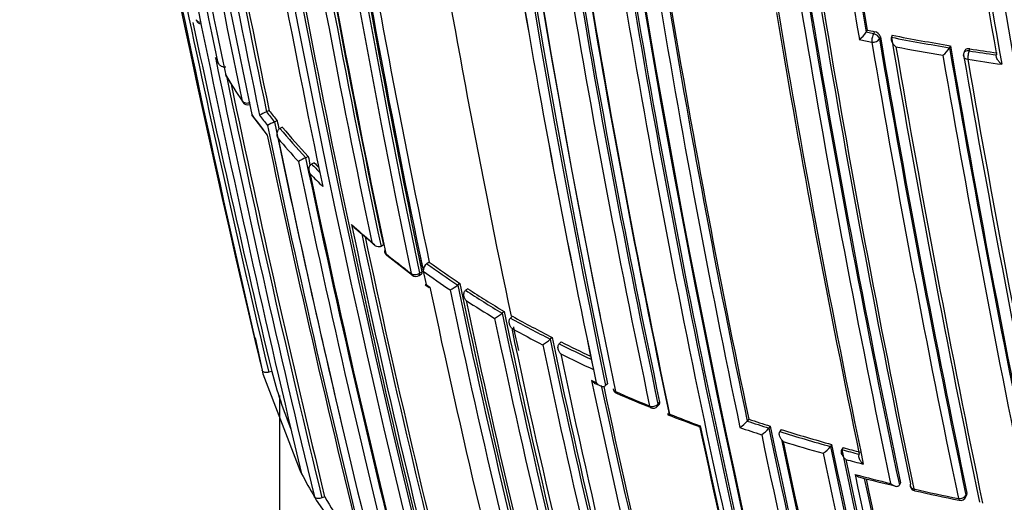
# Model space of a CAD drawing. Units: millimetres. Extents: x 0 to 1478, y 0 to 1758.
# Drawn here: x 404 to 421, y 387 to 395 of the extents above; entities that cross this region are included whole.
import ezdxf
from ezdxf import colors
from ezdxf.entities.mleader import LeaderData, LeaderLine
from ezdxf.math import Vec2, Vec3

# ---------------------------------------------------------------- set-up
doc = ezdxf.new("R2010")
doc.units = ezdxf.units.MM
doc.layers.add('DV5_Défaut', color=7, linetype='Continuous')
doc.layers.add('Défaut', color=7, linetype='Continuous')

# ---------------------------------------------------------------- blocks, each defined once
blk = doc.blocks.new('_DOT')
at = {"color": 0}
blk.add_line((0, 0), (-1, 0), dxfattribs=at)
at = {"color": 0, "const_width": 0.333}
blk.add_lwpolyline([(-0.1665, 0, 1), (0.1665, 0, 1)], format="xyb", close=True, dxfattribs=at)
blk = doc.blocks.new('SE4')
at = {"layer": 'DV5_Défaut', "color": 7, "linetype": 'Continuous'}
for p, q in [((418.497, 394.892), (418.481, 394.859)), ((418.481, 394.859), (418.481, 394.859)), ((418.601, 394.834), (418.481, 394.859)), ((418.617, 394.868), (418.601, 394.834)), ((418.913, 394.808), (418.898, 394.775)), ((418.7, 394.749), (418.716, 394.782)), ((418.898, 394.775), (418.898, 394.775)), ((419.864, 394.601), (419.863, 394.601)), ((419.877, 394.635), (419.864, 394.601)), ((420.113, 394.546), (420.1, 394.513)), ((420.189, 394.549), (420.202, 394.583)), ((407.665, 394.436), (407.699, 394.375)), ((414.98, 394.284), (414.98, 394.182)), ((408.559, 393.556), (408.514, 393.536)), ((408.514, 393.536), (408.514, 393.536)), ((408.267, 393.489), (408.526, 393.148)), ((408.691, 393.389), (408.647, 393.369)), ((408.647, 393.369), (408.647, 393.369)), ((408.781, 393.279), (408.737, 393.259)), ((408.737, 393.259), (408.737, 393.259)), ((409.165, 392.774), (409.164, 392.774)), ((409.208, 392.796), (409.165, 392.774)), ((409.307, 392.691), (409.264, 392.669)), ((409.264, 392.669), (409.264, 392.669)), ((409.968, 391.62), (410.312, 391.325)), ((410.457, 391.327), (410.417, 391.302)), ((410.417, 391.302), (410.417, 391.302)), ((410.516, 391.154), (410.939, 390.825)), ((411.218, 391.04), (411.18, 391.013)), ((411.057, 390.855), (411.095, 390.881)), ((411.104, 390.961), (411.119, 390.89)), ((411.119, 390.89), (411.165, 390.668)), ((411.119, 390.89), (411.119, 390.89)), ((411.051, 390.82), (411.089, 390.846)), ((411.153, 390.663), (411.216, 390.618)), ((411.165, 390.668), (411.228, 390.623)), ((411.728, 390.685), (411.691, 390.658)), ((411.691, 390.658), (411.691, 390.658)), ((411.859, 390.599), (411.822, 390.572)), ((411.822, 390.572), (411.822, 390.572)), ((412.465, 390.219), (412.43, 390.191)), ((412.43, 390.191), (412.43, 390.191)), ((412.603, 390.14), (412.569, 390.111)), ((412.569, 390.111), (412.569, 390.111)), ((408.327, 389.784), (408.44, 389.244)), ((413.26, 389.79), (413.228, 389.76)), ((413.228, 389.76), (413.228, 389.76)), ((413.41, 389.714), (413.378, 389.684)), ((413.378, 389.684), (413.378, 389.684)), ((408.44, 389.244), (408.454, 389.187)), ((413.932, 389.328), (413.947, 389.257)), ((413.947, 389.257), (413.994, 389.035)), ((413.947, 389.257), (413.947, 389.257)), ((408.454, 389.187), (409.069, 387.582)), ((408.6, 389.222), (408.552, 389.21)), ((413.994, 389.035), (413.916, 389.072)), ((413.983, 389.022), (414.062, 388.986)), ((414.149, 388.99), (414.148, 388.99)), ((414.179, 389.02), (414.149, 388.99)), ((408.73, 388.825), (408.73, 386.441)), ((415.013, 388.645), (415.041, 388.677)), ((415.047, 388.713), (415.019, 388.681)), ((416.527, 388.433), (416.502, 388.4)), ((416.502, 388.4), (416.502, 388.4)), ((416.886, 388.315), (416.862, 388.282)), ((416.862, 388.282), (416.862, 388.282)), ((417.067, 388.258), (417.044, 388.225)), ((417.044, 388.225), (417.044, 388.225)), ((417.905, 388.012), (417.884, 387.978)), ((417.884, 387.978), (417.884, 387.978)), ((418.095, 387.959), (418.075, 387.926)), ((418.075, 387.926), (418.075, 387.926)), ((409.069, 387.582), (409.097, 387.526)), ((419.031, 387.338), (419.03, 387.338)), ((419.049, 387.372), (419.031, 387.338)), ((409.31, 387.142), (409.342, 387.086)), ((409.481, 387.14), (409.435, 387.122)), ((420.134, 387.14), (420.15, 387.175)), ((420.153, 387.204), (420.137, 387.17)), ((409.342, 387.086), (410.156, 385.923))]:
    blk.add_line(p, q, dxfattribs=at)
for centre, radius, start, end in [((582.445, 426.511), 175.195, 178.52359, 191.74431), ((582.566, 426.504), 175.175, 178.52398, 191.74187), ((586.038, 424.698), 175.559, 178.52401, 191.73553), ((586.792, 424.783), 176.279, 178.55057, 191.70494), ((585.841, 424.616), 175.21, 178.51873, 191.34778), ((585.855, 424.552), 175.211, 178.52367, 191.74307), ((602.232, 426.078), 183.921, 179.85293, 192.33695), ((603.284, 426.189), 184.954, 179.87971, 192.29098), ((602.554, 426.114), 184.372, 179.87435, 192.33863), ((603.02, 426.241), 184.504, 179.92907, 192.36338), ((603.744, 426.326), 185.168, 179.96699, 192.36827), ((607.847, 427.215), 188.522, 180.28447, 192.44912), ((607.411, 427.158), 187.958, 180.25707, 192.44736), ((608.912, 427.319), 189.445, 180.29539, 192.38708), ((578.9, 427.621), 172.838, 181.20515, 194.39463), ((578.92, 427.656), 172.997, 181.2381, 194.39328), ((584.851, 423.89), 172.449, 181.22522, 194.40231), ((585.455, 423.902), 173.029, 181.23816, 194.39073), ((647.107, 446.065), 245.337, 186.09848, 193.39127), ((660.525, 435.36), 241.403, 186.00094, 193.42903), ((663.164, 435.782), 244.003, 186.07243, 193.40448), ((595.98, 433.218), 191.977, 187.18679, 191.87424), ((592.993, 432.366), 188.77, 187.11626, 191.88405), ((603.31, 426.233), 188.314, 187.08748, 191.90933), ((604.002, 426.313), 189.17, 187.12417, 191.88207), ((603.692, 426.277), 188.722, 187.09503, 191.90737), ((605.439, 426.539), 190.299, 187.15458, 191.88236), ((606.704, 426.69), 191.531, 187.17831, 191.87648), ((635.124, 442.068), 232.514, 189.82153, 193.56661), ((606.278, 426.692), 190.61, 187.31999, 189.65024), ((604.17, 426.39), 188.348, 187.3259, 189.63711), ((603.809, 426.347), 187.962, 187.3387, 189.63367), ((615.462, 437.753), 212.243, 189.70998, 191.79326), ((621.773, 429.372), 204.133, 187.72078, 189.84129), ((625.74, 429.965), 208.084, 187.73192, 189.86159), ((610.7, 436.549), 207.248, 189.67325, 191.80688), ((595.464, 432.524), 191.097, 189.49838, 191.78986), ((595.421, 432.469), 190.919, 189.55666, 191.76657), ((595.586, 432.511), 191.041, 189.575, 191.76586), ((580.516, 428.163), 174.788, 189.36015, 191.84181), ((576.631, 426.963), 170.445, 189.33766, 194.44152), ((573.608, 425.922), 166.779, 189.26921, 191.97176), ((573.63, 425.938), 166.983, 189.2967, 191.94698), ((573.447, 425.874), 166.655, 189.26762, 191.9727), ((571.727, 425.324), 164.807, 189.27116, 191.95656), ((567.488, 423.832), 159.802, 189.18115, 191.87052), ((567.29, 423.796), 159.6, 189.17946, 191.87222), ((567.955, 423.978), 160.16, 189.23117, 191.8682), ((710.15, 459.071), 309.686, 191.3759, 193.00626), ((581.492, 426.43), 174.065, 189.50048, 191.78438), ((577.437, 424.895), 168.482, 189.39382, 191.90319), ((570.316, 422.199), 159.802, 189.18115, 191.87052), ((570.622, 422.256), 160.112, 189.18377, 191.86791), ((576.005, 422.801), 164.528, 189.26956, 191.95757), ((576.238, 422.816), 164.935, 189.27251, 191.95582), ((576.251, 422.823), 164.807, 189.27204, 191.95609), ((577.419, 422.955), 165.829, 189.31197, 191.9778), ((578.431, 423.053), 166.833, 189.29521, 191.94785), ((582.796, 423.585), 170.533, 189.31524, 194.4398), ((582.146, 423.481), 169.843, 189.3073, 194.45181), ((582.787, 423.573), 170.663, 189.33964, 194.43688), ((588.313, 424.323), 175.667, 189.36673, 191.836), ((587.79, 424.238), 174.996, 189.39154, 191.81736), ((587.472, 424.204), 174.648, 189.40292, 191.81903), ((645.206, 445.635), 243.288, 191.89384, 193.41045), ((604.119, 426.561), 189.745, 189.51817, 191.77206), ((606.981, 427.009), 192.607, 189.50684, 191.78033), ((645.28, 445.651), 243.314, 192.01056, 193.41019), ((407.441, 395.096), 0.1, 204.4473, 260.3381), ((418.157, 395.055), 0.378, 303.2882, 328.7694), ((425.008, 425.961), 31.743, 258.1652, 258.3857), ((418.598, 394.746), 0.123, 17.0467, 81.1906), ((425.172, 426.802), 32.6, 258.9314, 260.6524), ((424.566, 423.887), 29.8, 257.989, 258.3979), ((623.528, 429.645), 207.914, 189.67721, 191.80402), ((622.998, 429.574), 207.246, 189.67381, 191.8065), ((622.428, 429.495), 206.649, 189.6704, 191.80892), ((425.166, 426.832), 32.664, 258.9366, 260.6583), ((625.604, 430.008), 209.687, 189.67308, 191.82146), ((425.165, 426.826), 32.8, 259.1207, 260.5018), ((627.45, 430.273), 211.503, 189.70576, 191.79631), ((419.563, 394.756), 0.338, 303.9567, 332.5979), ((649.842, 434.328), 233.515, 189.82639, 193.55521), ((648.769, 434.152), 232.297, 189.80301, 193.56904), ((648.719, 434.184), 232.234, 189.80523, 193.57186), ((420.193, 394.477), 0.1, 158.9917, 189.7885), ((642.03, 432.836), 225.222, 189.80408, 191.7666), ((425.337, 427.891), 33.737, 261.2233, 262.0025), ((425.343, 427.856), 33.668, 261.2176, 261.9961), ((633.678, 441.57), 230.876, 191.77972, 193.63561), ((410.84, 396.176), 3.623, 209.1924, 210.3238), ((644.154, 433.158), 227.314, 189.81488, 191.75954), ((425.27, 427.442), 33.425, 261.2198, 262.195), ((407.929, 394.177), 0.1, 191.7896, 211.3165), ((416.007, 399.115), 9.565, 211.3215, 214.3609), ((417.194, 399.928), 11.004, 211.8241, 212.9396), ((632.573, 441.307), 229.623, 191.8621, 193.6489), ((632.738, 441.346), 229.744, 191.89445, 193.64697), ((417.194, 399.928), 11.004, 214.1485, 214.4847), ((408.202, 393.753), 0.1, 214.3568, 292.0595), ((416.684, 399.588), 10.391, 215.9173, 218.2794), ((408.903, 392.609), 1.006, 112.7914, 120.1569), ((416.967, 400.117), 10.713, 217.9014, 219.0426), ((416.989, 400.12), 10.685, 217.9069, 219.048), ((416.695, 399.848), 10.459, 217.5152, 218.687), ((409.099, 392.33), 1.133, 113.5368, 120.1337), ((600.209, 433.28), 195.676, 191.76889, 193.29005), ((600.405, 433.329), 195.83, 191.76814, 191.81062), ((601.2, 433.523), 196.822, 191.78916, 194.02926), ((598.116, 432.735), 193.449, 191.77473, 191.77871), ((417.536, 400.591), 11.453, 219.8075, 223.0391), ((417.557, 400.594), 11.425, 219.8129, 223.0443), ((602.146, 433.785), 197.837, 191.85237, 194.01581), ((417.506, 400.515), 11.51, 220.1454, 222.6897), ((596.662, 432.364), 192.013, 191.80107, 194.09704), ((410.088, 390.902), 2.087, 116.2481, 119.9469), ((589.379, 430.44), 184.238, 191.81689, 194.20872), ((588.663, 430.257), 183.37, 191.79509, 194.21985), ((588.865, 430.31), 183.532, 191.79428, 191.84207), ((418.162, 401.159), 12.253, 223.7192, 224.2408), ((586.87, 429.775), 181.441, 191.80041, 191.80419), ((418.138, 401.153), 12.277, 223.714, 224.6315), ((418.072, 401.041), 12.282, 224.0349, 225.4007), ((585.418, 429.397), 179.998, 191.82754, 194.27545), ((419.218, 401.98), 13.882, 227.9857, 229.8352), ((574.947, 426.526), 168.662, 191.92792, 194.46187), ((574.709, 426.453), 168.28, 191.98483, 194.46894), ((574.809, 426.484), 168.34, 192.00861, 194.4656), ((410.575, 391.23), 0.1, 191.9593, 231.0136), ((420.09, 403.035), 15.25, 231.016, 233.0257), ((420.938, 404.485), 16.591, 234.1365, 236.2799), ((411.253, 390.9), 0.135, 122.8159, 184.2718), ((420.873, 404.379), 16.646, 234.1291, 236.0098), ((420.921, 404.487), 16.626, 234.1339, 236.278), ((410.995, 390.903), 0.1, 233.0225, 303.864), ((559.581, 422.101), 151.655, 191.97935, 194.79477), ((410.871, 391.777), 1.387, 300.0974, 306.2418), ((556.245, 421.081), 147.859, 191.90577, 194.88041), ((556.037, 421.019), 147.504, 191.8781, 194.88641), ((556.235, 421.078), 147.669, 191.87737, 194.88152), ((421.657, 405.602), 17.962, 236.8018, 239.0886), ((421.673, 405.598), 17.925, 236.8035, 239.0896), ((421.642, 405.543), 18.041, 237.0557, 238.8332), ((553.944, 420.383), 145.241, 191.91239, 194.94018), ((411.781, 391.002), 1.039, 300.2943, 308.6582), ((550.195, 419.22), 140.93, 191.92236, 195.04188), ((550.123, 419.192), 140.714, 191.89371, 195.04575), ((550.316, 419.252), 140.875, 191.8931, 195.04067), ((422.432, 407.845), 20.292, 240.9187, 243.027), ((422.446, 407.839), 20.252, 240.9178, 243.0252), ((550.475, 419.055), 140.927, 191.92241, 195.04201), ((422.419, 407.79), 20.377, 241.1543, 242.7932), ((577.437, 424.895), 168.482, 191.96612, 192.10172), ((412.71, 390.329), 0.769, 300.6803, 312.2682), ((555.499, 419.701), 145.388, 191.88442, 194.9369), ((555.262, 419.676), 145.113, 191.88511, 194.94284), ((555.252, 419.655), 145.277, 191.91221, 194.93923), ((423.163, 409.293), 21.915, 243.4797, 245.0275), ((423.177, 409.285), 21.873, 243.4777, 244.9043), ((558.033, 420.009), 147.808, 191.90604, 194.88175), ((423.181, 409.3), 22.068, 243.7061, 245.2651), ((416.106, 391.184), 7.757, 194.6474, 202.089), ((562.533, 420.609), 151.927, 191.98071, 194.79104), ((562.542, 420.605), 151.793, 192.02122, 194.79206), ((562.251, 420.569), 151.465, 192.03982, 194.79865), ((414.371, 388.954), 0.1, 191.9826, 246.1191), ((423.913, 410.593), 23.73, 246.1313, 247.6279), ((420.392, 402.547), 14.966, 246.1083, 248.4896), ((414.938, 388.712), 0.1, 247.6143, 318.3174), ((423.144, 409.04), 22.024, 248.8106, 250.2245), ((424.373, 411.719), 24.947, 248.4557, 249.7097), ((425.117, 414.129), 27.095, 251.5152, 252.3135), ((579.331, 423.01), 167.257, 191.97197, 194.49114), ((581.133, 423.28), 169.065, 191.93381, 194.46183), ((416.126, 388.701), 0.481, 301.9547, 321.3285), ((424.837, 413.301), 26.4, 251.3183, 252.1421), ((425.109, 414.155), 27.155, 251.5212, 252.3197), ((416.494, 388.567), 0.465, 302.1431, 322.2808), ((593.192, 425.137), 180.14, 191.80538, 194.27394), ((592.685, 425.063), 179.599, 191.8066, 194.2823), ((425.509, 415.385), 28.41, 252.7153, 254.4758), ((593.084, 425.093), 180.165, 191.82496, 194.27043), ((425.498, 415.403), 28.463, 252.7218, 254.4832), ((595.282, 425.462), 182.086, 191.84316, 194.2428), ((597.102, 425.725), 183.899, 191.81879, 194.21521), ((425.495, 415.374), 28.575, 252.9184, 254.306), ((417.538, 388.22), 0.422, 302.6005, 324.983), ((605.83, 427.173), 191.989, 191.77988, 194.09737), ((605.232, 427.082), 191.358, 191.78129, 194.10615), ((425.821, 416.507), 29.575, 254.8571, 255.436), ((606.134, 427.214), 192.434, 191.79915, 194.08992), ((608.236, 427.564), 194.248, 191.77442, 194.0652), ((425.81, 416.524), 29.626, 254.8647, 255.4439), ((610.333, 427.884), 196.337, 191.79152, 194.03734), ((425.41, 414.988), 28.18, 255.0481, 255.6607), ((416.904, 391.59), 8.801, 207.5052, 210.3619), ((425.869, 416.315), 29.782, 255.2643, 256.4384), ((613.197, 428.424), 199.151, 191.85468, 194.00368), ((425.603, 415.646), 29.092, 255.6086, 256.819), ((612.372, 428.269), 198.174, 191.88746, 194.01447), ((611.721, 428.168), 197.49, 191.90146, 194.02341), ((419.309, 387.341), 0.1, 191.8223, 257.1531), ((417.918, 392.19), 9.833, 210.9026, 217.4301), ((426.272, 418.014), 31.529, 257.174, 258.5462), ((426.381, 418.766), 32.311, 257.3172, 258.6554), ((420.044, 387.182), 0.1, 258.5239, 335.1199)]:
    blk.add_arc(centre, radius, start, end, dxfattribs=at)
for centre, major_axis, ratio, start_param, end_param in [((407.441, 395.096), (0.091, 0.0414), 0.790034, 2.979775, 3.141593), ((407.441, 395.096), (-0.0979, -0.0203), 0.685552, 0.136091, 1.195849), ((418.606, 394.762), (-0.0201, -0.098), 0.273499, 3.945392, 5.516523), ((418.606, 394.762), (-0.0898, 0.0439), 0.668816, 3.589613, 5.084511), ((418.606, 394.762), (-0.0986, -0.0168), 0.670037, 1.117272, 2.692859), ((420.193, 394.477), (0.0934, -0.0359), 0.688857, 1.870502, 3.141593), ((420.193, 394.477), (-0.0153, -0.0988), 0.210679, 3.928942, 5.500042), ((420.193, 394.477), (0.0985, 0.017), 0.671161, 3.141593, 4.336946), ((407.929, 394.177), (0.0979, 0.0204), 0.685879, 3.141593, 3.357168), ((407.929, 394.177), (0.0854, 0.052), 0.770625, 2.894834, 3.143321), ((408.202, 393.753), (0.0826, 0.0564), 0.759741, 2.857889, 3.141593), ((408.202, 393.753), (-0.0979, -0.0205), 0.686102, 0.252865, 1.828471), ((410.575, 391.23), (0.0978, 0.0207), 0.687089, 2.678195, 3.631925), ((410.575, 391.23), (0.0629, 0.0777), 0.664873, 2.665771, 3.141593), ((410.575, 391.23), (0.0629, 0.0777), 0.664873, 3.141593, 3.170977), ((410.995, 390.903), (-0.0978, -0.0208), 0.687225, 0.523939, 2.099532), ((410.995, 390.903), (0.0602, 0.0799), 0.648069, 2.644112, 3.141593), ((410.995, 390.903), (0.0602, 0.0799), 0.648069, 3.141593, 3.179801), ((410.995, 390.903), (-0.0557, 0.083), 0.366252, 3.141593, 3.881316), ((414.371, 388.954), (0.0978, 0.0208), 0.687158, 3.141593, 3.922131), ((414.371, 388.954), (0.0405, 0.0914), 0.496685, 2.511765, 3.14751), ((414.938, 388.712), (-0.0978, -0.0207), 0.687036, 0.814585, 2.390179), ((414.938, 388.712), (0.0381, 0.0925), 0.473968, 2.497736, 3.141593), ((414.938, 388.712), (-0.0747, 0.0665), 0.530562, 3.141593, 3.766724), ((419.309, 387.341), (0.0979, 0.0205), 0.685993, 2.621484, 3.141593), ((419.309, 387.341), (0.0979, 0.0205), 0.685993, 3.141593, 4.19709), ((419.309, 387.341), (0.0222, 0.0975), 0.299411, 2.416016, 3.145394), ((420.044, 387.182), (-0.0979, -0.0204), 0.68584, 1.093421, 2.669042), ((420.044, 387.182), (0.0199, 0.098), 0.270235, 2.405535, 3.141593), ((420.044, 387.182), (-0.0907, 0.0421), 0.647467, 3.141593, 3.591241), ((420.044, 387.182), (0.0199, 0.098), 0.270235, 3.141593, 3.16786)]:
    blk.add_ellipse(centre, major_axis=major_axis, ratio=ratio, start_param=start_param, end_param=end_param, dxfattribs=at)
for points, knots in [([(418.898, 394.775), (418.895, 394.769), (418.893, 394.762), (418.893, 394.754), (418.893, 394.747), (418.894, 394.739), (418.896, 394.731), (418.898, 394.72), (418.903, 394.708), (418.908, 394.697), (418.916, 394.681), (418.927, 394.666), (418.938, 394.652), (418.949, 394.639), (418.96, 394.627), (418.972, 394.617), (418.973, 394.617), (418.973, 394.616), (418.974, 394.616)], [0, 0, 0, 0, 0.133107, 0.133107, 0.133107, 0.264984, 0.264984, 0.264984, 0.456727, 0.456727, 0.456727, 0.73341, 0.73341, 0.73341, 0.98973, 0.98973, 0.98973, 1, 1, 1, 1]), ([(420.202, 394.583), (420.191, 394.584), (420.181, 394.585), (420.17, 394.584), (420.16, 394.582), (420.151, 394.58), (420.143, 394.576), (420.135, 394.573), (420.128, 394.568), (420.122, 394.562), (420.118, 394.557), (420.115, 394.552), (420.113, 394.546)], [0, 0, 0, 0, 0.265227, 0.265227, 0.265227, 0.530454, 0.530454, 0.530454, 0.795678, 0.795678, 0.795678, 1, 1, 1, 1]), ([(420.731, 394.327), (420.73, 394.327), (420.73, 394.328), (420.729, 394.328), (420.717, 394.338), (420.704, 394.35), (420.693, 394.362), (420.681, 394.375), (420.67, 394.39), (420.661, 394.406), (420.654, 394.416), (420.649, 394.428), (420.645, 394.439), (420.643, 394.447), (420.641, 394.454), (420.641, 394.462), (420.64, 394.469), (420.641, 394.476), (420.643, 394.482)], [0, 0, 0, 0, 0.010224, 0.010224, 0.010224, 0.26926, 0.26926, 0.26926, 0.546707, 0.546707, 0.546707, 0.737578, 0.737578, 0.737578, 0.868166, 0.868166, 0.868166, 1, 1, 1, 1]), ([(407.677, 394.409), (407.673, 394.418), (407.669, 394.426), (407.665, 394.435), (407.665, 394.435), (407.665, 394.436), (407.665, 394.436)], [0, 0, 0, 0, 0.932179, 0.932179, 0.932179, 1, 1, 1, 1]), ([(407.839, 394.281), (407.831, 394.278), (407.821, 394.277), (407.812, 394.277), (407.803, 394.277), (407.794, 394.279), (407.786, 394.282), (407.774, 394.286), (407.763, 394.292), (407.753, 394.3), (407.74, 394.31), (407.729, 394.322), (407.719, 394.336), (407.711, 394.347), (407.705, 394.36), (407.7, 394.373), (407.7, 394.374), (407.7, 394.374), (407.699, 394.375)], [0, 0, 0, 0, 0.147765, 0.147765, 0.147765, 0.294466, 0.294466, 0.294466, 0.495551, 0.495551, 0.495551, 0.763434, 0.763434, 0.763434, 0.98915, 0.98915, 0.98915, 1, 1, 1, 1]), ([(408.708, 393.094), (408.707, 393.095), (408.707, 393.095), (408.707, 393.096), (408.701, 393.109), (408.696, 393.123), (408.693, 393.137), (408.69, 393.153), (408.689, 393.17), (408.691, 393.186), (408.692, 393.198), (408.695, 393.211), (408.701, 393.222), (408.705, 393.229), (408.71, 393.237), (408.716, 393.243), (408.722, 393.25), (408.729, 393.255), (408.737, 393.259)], [0, 0, 0, 0, 0.01076, 0.01076, 0.01076, 0.240696, 0.240696, 0.240696, 0.509872, 0.509872, 0.509872, 0.709721, 0.709721, 0.709721, 0.854317, 0.854317, 0.854317, 1, 1, 1, 1]), ([(409.242, 392.503), (409.241, 392.504), (409.241, 392.504), (409.241, 392.505), (409.234, 392.518), (409.229, 392.532), (409.226, 392.546), (409.222, 392.562), (409.22, 392.579), (409.221, 392.595), (409.222, 392.608), (409.225, 392.62), (409.229, 392.631), (409.233, 392.639), (409.238, 392.647), (409.243, 392.653), (409.249, 392.66), (409.256, 392.665), (409.264, 392.669)], [0, 0, 0, 0, 0.010721, 0.010721, 0.010721, 0.242519, 0.242519, 0.242519, 0.512284, 0.512284, 0.512284, 0.711589, 0.711589, 0.711589, 0.855246, 0.855246, 0.855246, 1, 1, 1, 1]), ([(409.966, 391.618), (409.962, 391.621), (409.958, 391.625), (409.954, 391.629), (409.944, 391.64), (409.935, 391.652), (409.928, 391.665), (409.927, 391.665), (409.927, 391.666), (409.927, 391.666)], [0, 0, 0, 0, 0.268878, 0.268878, 0.268878, 0.968106, 0.968106, 0.968106, 1, 1, 1, 1]), ([(410.417, 391.302), (410.41, 391.298), (410.401, 391.295), (410.393, 391.293), (410.385, 391.292), (410.376, 391.292), (410.367, 391.293), (410.355, 391.295), (410.344, 391.299), (410.333, 391.305), (410.318, 391.313), (410.304, 391.323), (410.293, 391.335), (410.282, 391.346), (410.273, 391.358), (410.265, 391.37), (410.265, 391.371), (410.265, 391.371), (410.264, 391.372)], [0, 0, 0, 0, 0.143121, 0.143121, 0.143121, 0.285125, 0.285125, 0.285125, 0.48352, 0.48352, 0.48352, 0.754402, 0.754402, 0.754402, 0.989345, 0.989345, 0.989345, 1, 1, 1, 1]), ([(411.095, 390.881), (411.097, 390.873), (411.097, 390.866), (411.097, 390.86), (411.096, 390.855), (411.094, 390.85), (411.091, 390.847), (411.09, 390.847), (411.09, 390.846), (411.089, 390.846)], [0, 0, 0, 0, 0.4565577, 0.4565577, 0.4565577, 0.9131155, 0.9131155, 0.9131155, 1, 1, 1, 1]), ([(411.165, 390.668), (411.165, 390.668), (411.165, 390.668), (411.165, 390.668), (411.16, 390.665), (411.156, 390.663), (411.154, 390.663), (411.153, 390.662), (411.152, 390.662), (411.152, 390.662)], [0, 0, 0, 0, 0.028181, 0.028181, 0.028181, 0.691785, 0.691785, 0.691785, 1, 1, 1, 1]), ([(411.831, 390.402), (411.83, 390.403), (411.83, 390.404), (411.829, 390.404), (411.821, 390.416), (411.813, 390.43), (411.807, 390.444), (411.801, 390.46), (411.796, 390.477), (411.795, 390.493), (411.794, 390.506), (411.794, 390.518), (411.797, 390.53), (411.799, 390.538), (411.802, 390.546), (411.806, 390.553), (411.81, 390.56), (411.816, 390.567), (411.822, 390.572)], [0, 0, 0, 0, 0.010567, 0.010567, 0.010567, 0.250131, 0.250131, 0.250131, 0.522258, 0.522258, 0.522258, 0.719243, 0.719243, 0.719243, 0.859051, 0.859051, 0.859051, 1, 1, 1, 1]), ([(412.588, 389.942), (412.588, 389.942), (412.588, 389.943), (412.587, 389.943), (412.578, 389.955), (412.569, 389.969), (412.563, 389.983), (412.555, 389.998), (412.55, 390.015), (412.547, 390.032), (412.545, 390.044), (412.545, 390.056), (412.547, 390.068), (412.548, 390.077), (412.55, 390.085), (412.554, 390.092), (412.558, 390.099), (412.563, 390.106), (412.569, 390.111)], [0, 0, 0, 0, 0.01051, 0.01051, 0.01051, 0.253079, 0.253079, 0.253079, 0.526123, 0.526123, 0.526123, 0.722191, 0.722191, 0.722191, 0.860517, 0.860517, 0.860517, 1, 1, 1, 1]), ([(413.405, 389.515), (413.405, 389.516), (413.404, 389.516), (413.404, 389.517), (413.394, 389.529), (413.385, 389.542), (413.378, 389.556), (413.37, 389.571), (413.364, 389.588), (413.36, 389.605), (413.358, 389.617), (413.357, 389.629), (413.358, 389.641), (413.359, 389.649), (413.361, 389.658), (413.365, 389.665), (413.368, 389.672), (413.372, 389.679), (413.378, 389.684)], [0, 0, 0, 0, 0.010472, 0.010472, 0.010472, 0.255074, 0.255074, 0.255074, 0.528713, 0.528713, 0.528713, 0.724153, 0.724153, 0.724153, 0.861492, 0.861492, 0.861492, 1, 1, 1, 1]), ([(408.552, 389.21), (408.541, 389.208), (408.53, 389.206), (408.519, 389.206), (408.508, 389.205), (408.498, 389.206), (408.488, 389.208), (408.479, 389.21), (408.47, 389.213), (408.463, 389.217), (408.456, 389.221), (408.45, 389.226), (408.446, 389.232), (408.443, 389.236), (408.441, 389.24), (408.44, 389.244)], [0, 0, 0, 0, 0.211762, 0.211762, 0.211762, 0.423466, 0.423466, 0.423466, 0.636069, 0.636069, 0.636069, 0.85059, 0.85059, 0.85059, 1, 1, 1, 1]), ([(413.916, 389.072), (413.916, 389.071), (413.916, 389.071), (413.917, 389.07), (413.927, 389.058), (413.939, 389.048), (413.951, 389.039), (413.961, 389.031), (413.972, 389.025), (413.983, 389.02)], [0, 0, 0, 0, 0.022922, 0.022922, 0.022922, 0.56259, 0.56259, 0.56259, 1, 1, 1, 1]), ([(413.994, 389.035), (413.994, 389.035), (413.995, 389.034), (413.995, 389.034), (414.006, 389.022), (414.017, 389.011), (414.03, 389.002), (414.043, 388.992), (414.058, 388.984), (414.074, 388.979), (414.085, 388.975), (414.096, 388.973), (414.107, 388.973), (414.115, 388.973), (414.122, 388.975), (414.129, 388.977), (414.137, 388.98), (414.143, 388.984), (414.148, 388.99)], [0, 0, 0, 0, 0.010445, 0.010445, 0.010445, 0.256393, 0.256393, 0.256393, 0.530609, 0.530609, 0.530609, 0.725651, 0.725651, 0.725651, 0.862235, 0.862235, 0.862235, 1, 1, 1, 1]), ([(415.041, 388.677), (415.041, 388.677), (415.041, 388.678), (415.042, 388.678), (415.045, 388.683), (415.048, 388.689), (415.048, 388.696), (415.049, 388.701), (415.048, 388.706), (415.047, 388.713)], [0, 0, 0, 0, 0.048759, 0.048759, 0.048759, 0.58977, 0.58977, 0.58977, 1, 1, 1, 1]), ([(415.2, 388.54), (415.195, 388.535), (415.191, 388.529), (415.188, 388.525), (415.185, 388.52), (415.183, 388.517), (415.182, 388.514), (415.18, 388.51), (415.18, 388.507), (415.181, 388.506), (415.183, 388.504), (415.187, 388.504), (415.193, 388.506), (415.198, 388.508), (415.204, 388.511), (415.212, 388.515), (415.212, 388.515), (415.212, 388.515), (415.212, 388.515)], [0, 0, 0, 0, 0.143121, 0.143121, 0.143121, 0.285125, 0.285125, 0.285125, 0.48352, 0.48352, 0.48352, 0.754402, 0.754402, 0.754402, 0.989345, 0.989345, 0.989345, 1, 1, 1, 1]), ([(415.69, 388.31), (415.692, 388.308), (415.697, 388.309), (415.703, 388.311), (415.708, 388.312), (415.714, 388.315), (415.721, 388.32), (415.722, 388.32), (415.722, 388.32), (415.722, 388.32)], [0, 0, 0, 0, 0.51133, 0.51133, 0.51133, 0.978683, 0.978683, 0.978683, 1, 1, 1, 1]), ([(417.102, 388.06), (417.101, 388.06), (417.101, 388.061), (417.1, 388.061), (417.089, 388.072), (417.078, 388.085), (417.068, 388.098), (417.058, 388.113), (417.049, 388.129), (417.043, 388.145), (417.039, 388.157), (417.036, 388.169), (417.035, 388.181), (417.034, 388.189), (417.034, 388.197), (417.036, 388.205), (417.037, 388.212), (417.04, 388.219), (417.044, 388.225)], [0, 0, 0, 0, 0.010326, 0.010326, 0.010326, 0.263199, 0.263199, 0.263199, 0.539112, 0.539112, 0.539112, 0.731952, 0.731952, 0.731952, 0.865369, 0.865369, 0.865369, 1, 1, 1, 1]), ([(418.139, 387.762), (418.139, 387.763), (418.138, 387.763), (418.138, 387.763), (418.126, 387.774), (418.115, 387.787), (418.105, 387.8), (418.094, 387.814), (418.085, 387.83), (418.078, 387.846), (418.073, 387.858), (418.069, 387.87), (418.068, 387.881), (418.067, 387.89), (418.066, 387.898), (418.068, 387.905), (418.069, 387.913), (418.071, 387.92), (418.075, 387.926)], [0, 0, 0, 0, 0.010291, 0.010291, 0.010291, 0.265256, 0.265256, 0.265256, 0.541714, 0.541714, 0.541714, 0.733887, 0.733887, 0.733887, 0.866331, 0.866331, 0.866331, 1, 1, 1, 1]), ([(418.431, 387.686), (418.43, 387.686), (418.43, 387.687), (418.429, 387.687), (418.417, 387.698), (418.406, 387.71), (418.396, 387.724), (418.385, 387.738), (418.375, 387.753), (418.368, 387.77), (418.363, 387.781), (418.36, 387.793), (418.358, 387.805), (418.357, 387.813), (418.356, 387.821), (418.357, 387.828), (418.358, 387.836), (418.361, 387.843), (418.364, 387.849)], [0, 0, 0, 0, 0.010283, 0.010283, 0.010283, 0.26562, 0.26562, 0.26562, 0.542279, 0.542279, 0.542279, 0.73434, 0.73434, 0.73434, 0.866555, 0.866555, 0.866555, 1, 1, 1, 1]), ([(418.293, 387.512), (418.294, 387.512), (418.294, 387.511), (418.295, 387.511), (418.307, 387.5), (418.32, 387.491), (418.333, 387.483), (418.346, 387.476), (418.359, 387.47), (418.373, 387.466)], [0, 0, 0, 0, 0.020062, 0.020062, 0.020062, 0.518527, 0.518527, 0.518527, 1, 1, 1, 1]), ([(418.885, 387.363), (418.886, 387.363), (418.886, 387.362), (418.886, 387.362), (418.899, 387.351), (418.912, 387.342), (418.925, 387.335), (418.94, 387.327), (418.955, 387.32), (418.97, 387.317), (418.98, 387.315), (418.99, 387.315), (418.999, 387.316), (419.006, 387.318), (419.012, 387.32), (419.017, 387.323), (419.023, 387.327), (419.027, 387.332), (419.03, 387.338)], [0, 0, 0, 0, 0.010264, 0.010264, 0.010264, 0.266651, 0.266651, 0.266651, 0.543689, 0.543689, 0.543689, 0.73542, 0.73542, 0.73542, 0.867092, 0.867092, 0.867092, 1, 1, 1, 1]), ([(409.435, 387.122), (409.425, 387.118), (409.414, 387.115), (409.403, 387.114), (409.392, 387.112), (409.381, 387.111), (409.37, 387.112), (409.36, 387.113), (409.35, 387.115), (409.342, 387.118), (409.333, 387.121), (409.325, 387.125), (409.32, 387.13), (409.316, 387.133), (409.312, 387.137), (409.31, 387.142)], [0, 0, 0, 0, 0.212797, 0.212797, 0.212797, 0.425559, 0.425559, 0.425559, 0.638858, 0.638858, 0.638858, 0.853291, 0.853291, 0.853291, 1, 1, 1, 1]), ([(420.15, 387.175), (420.152, 387.177), (420.153, 387.18), (420.153, 387.183), (420.155, 387.19), (420.155, 387.197), (420.153, 387.204)], [0, 0, 0, 0, 0.30323, 0.30323, 0.30323, 1, 1, 1, 1])]:
    blk.add_open_spline(points, degree=3, knots=knots, dxfattribs=at)

msp = doc.modelspace()

# ---------------------------------------------------------------- block references
at = {"layer": 'Défaut'}
msp.add_blockref('SE4', (0, 0), dxfattribs=at)

# ---------------------------------------------------------------- leaders
at = {"layer": 'Défaut', "color": 7, "linetype": 'Continuous'}
ml = msp.add_multileader_mtext('Standard', dxfattribs=at)
ml.set_content('{\\pxsm0.9;\\fSolid Edge ISO|b1||i0||c0|p34;\\W1.;13/01/2025\\P}', color=256)
ml.set_leader_properties()
ml.set_arrow_properties(name='DOT')
ml.build(insert=Vec2(0, 0))
ml.multileader.update_dxf_attribs({"leader_type": 0, "dogleg_length": 0, "arrow_head_size": 12})
ctx = ml.context
ctx.base_point, ctx.char_height, ctx.arrow_head_size = Vec3(1390.407, 1750.828), 12, 12
notes = []
notes.append((ctx, [(0, (0, 0, 0), (0, 0), (1, 0), 1, [])]))
ctx.mtext.insert = Vec3(1392.407, 1756.828)
for ctx, leaders in notes:
    for number, flags, end, landing, length, lines in leaders:
        leader = LeaderData()
        leader.index, (leader.has_last_leader_line, leader.has_dogleg_vector, leader.attachment_direction) = number, flags
        leader.last_leader_point, leader.dogleg_vector, leader.dogleg_length = Vec3(end), Vec3(landing), length
        for number, points, colour, breaks in lines:
            line = LeaderLine()
            line.index, line.vertices, line.color, line.breaks = number, Vec3.list(points), colors.encode_raw_color(colour), breaks
            leader.lines.append(line)
        ctx.leaders.append(leader)

doc.saveas('drawing.dxf')
